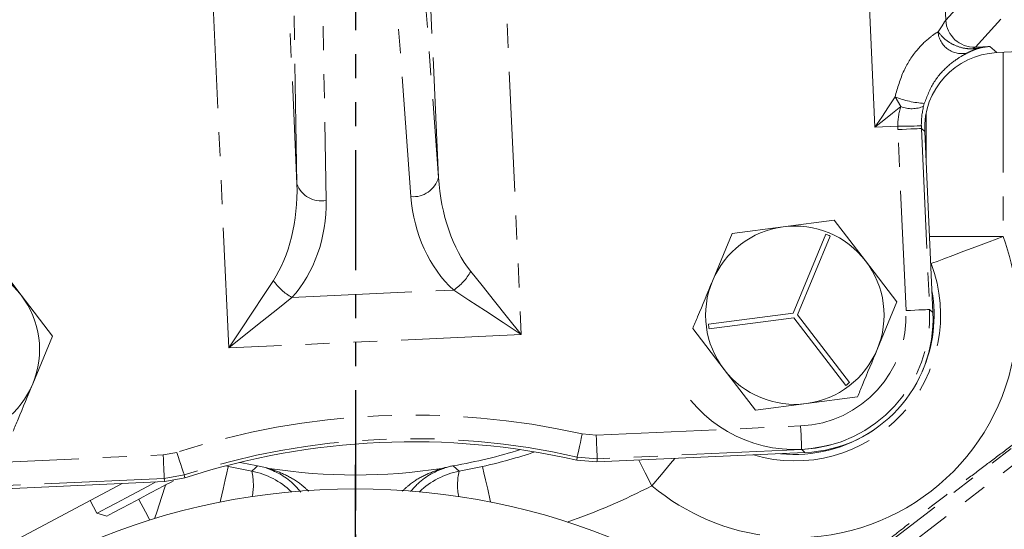
# Model space of a CAD drawing. Units: millimetres. Extents: x 11 to 1180, y 5 to 832.
# Drawn here: x 635 to 687, y 261 to 288 of the extents above; entities that cross this region are included whole.
import ezdxf

# ---------------------------------------------------------------- set-up
doc = ezdxf.new("R2010")
doc.units = ezdxf.units.MM
doc.linetypes.add('PHANTOM', pattern=[12.7, 6.35, -1.27, 1.27, -1.27, 1.27, -1.27])
doc.layers.add('SLD-0', color=7, linetype='Continuous')
doc.styles.add('SLDTEXTSTYLE1', font='TXT', dxfattribs={"width": 0.605})
doc.dimstyles.new('SLDDIMSTYLE1', dxfattribs={"dimtxt": 3, "dimasz": 3, "dimexe": 0, "dimexo": 0.0625, "dimgap": 0.75, "dimtad": 0, "dimdec": 1, "dimlfac": 2, "dimrnd": 1e-09, "dimzin": 12, "dimdsep": 46, "dimtxsty": 'SLDTEXTSTYLE1', "dimsah": 1, "dimcen": 0.09, "dimadec": 0, "dimazin": 0, "dimtfac": 1, "dimtdec": 3, "dimtofl": 0, "dimtmove": 0, "dimatfit": 3, "dimfxl": 0, "dimfrac": 2, "dimtolj": 1, "dimtzin": 12, "dimarcsym": 0})
doc.dimstyles.new('SLDDIMSTYLE5', dxfattribs={"dimtxt": 3, "dimasz": 3, "dimexe": 0, "dimexo": 0.0625, "dimgap": 0.75, "dimtad": 0, "dimdec": 1, "dimlfac": 2, "dimrnd": 1e-09, "dimzin": 4, "dimdsep": 46, "dimtxsty": 'SLDTEXTSTYLE1', "dimsah": 1, "dimcen": 0.09, "dimadec": 0, "dimazin": 0, "dimtfac": 1, "dimtdec": 3, "dimtofl": 0, "dimtmove": 0, "dimatfit": 3, "dimfxl": 0, "dimfrac": 2, "dimtolj": 1, "dimtzin": 12, "dimarcsym": 0})
doc.dimstyles.new('SLDDIMSTYLE6', dxfattribs={"dimtxt": 3, "dimasz": 3, "dimexe": 0, "dimexo": 0.0625, "dimgap": 0.75, "dimtad": 0, "dimtih": 1, "dimtoh": 1, "dimlfac": 2, "dimrnd": 1e-09, "dimzin": 4, "dimdsep": 46, "dimtxsty": 'SLDTEXTSTYLE1', "dimsah": 1, "dimcen": 0, "dimadec": 0, "dimazin": 0, "dimtfac": 1, "dimtdec": 3, "dimtofl": 0, "dimtmove": 0, "dimatfit": 3, "dimfxl": 0, "dimfrac": 2, "dimtolj": 1, "dimtzin": 12, "dimarcsym": 0})

# ---------------------------------------------------------------- blocks, each defined once
blk = doc.blocks.new('*D13')
at = {"layer": 'SLD-0'}
for p, q in [((771.863, 293.988), (838.961, 293.988)), ((835.786, 293.988), (835.786, 237.421)), ((835.786, 167.369), (835.786, 223.935)), ((654.306, 167.369), (838.961, 167.369))]:
    blk.add_line(p, q, dxfattribs=at)
for points in [[(835.786, 293.988), (835.324, 290.988), (836.247, 290.988)], [(835.786, 167.369), (836.247, 170.369), (835.324, 170.369)]]:
    blk.add_solid(points, dxfattribs=at)
at = {"layer": 'SLD-0', "insert": (834.216, 225.523), "char_height": 3, "attachment_point": 1, "rotation": 90, "style": 'SLDTEXTSTYLE1'}
blk.add_mtext('253.2', dxfattribs=at)
blk = doc.blocks.new('*D18')
at = {"layer": 'SLD-0'}
for p, q in [((534.209, 293.988), (526.379, 293.988)), ((529.554, 293.988), (529.554, 279.332)), ((529.554, 253.488), (529.554, 268.143)), ((637.266, 253.488), (526.379, 253.488))]:
    blk.add_line(p, q, dxfattribs=at)
for points in [[(529.554, 293.988), (529.092, 290.988), (530.015, 290.988)], [(529.554, 253.488), (530.015, 256.488), (529.092, 256.488)]]:
    blk.add_solid(points, dxfattribs=at)
at = {"layer": 'SLD-0', "insert": (527.984, 269.731), "char_height": 3, "attachment_point": 1, "rotation": 90, "style": 'SLDTEXTSTYLE1'}
blk.add_mtext('81.0', dxfattribs=at)
blk = doc.blocks.new('*D19')
at = {"layer": 'SLD-0'}
for p, q in [((732.74, 373.736), (748.061, 389.065)), ((748.061, 389.065), (751.061, 389.065))]:
    blk.add_line(p, q, dxfattribs=at)
blk.add_solid([(732.74, 373.736), (735.188, 375.531), (734.535, 376.184)], dxfattribs=at)
at = {"layer": 'SLD-0', "char_height": 3, "attachment_point": 1, "style": 'SLDTEXTSTYLE1'}
for s, insert in [('%%c', (752.649, 390.635)), ('451.00', (757.014, 390.635))]:
    blk.add_mtext(s, dxfattribs=dict(at, insert=insert))
blk = doc.blocks.new('SW_CENTERMARKSYMBOL_3')
at = {"layer": 'SLD-0', "color": 0}
blk.add_line((0, 2.54), (0, 37.7825), dxfattribs=at)

msp = doc.modelspace()

# ---------------------------------------------------------------- linework, layer by layer
at = {"color": 8, "linetype": 'PHANTOM', "lineweight": 0}
for p, q in [((659.448838, 323.505004), (661.804574, 271.534816)), ((647.972342, 322.984791), (649.943064, 279.508432)), ((657.426098, 279.847627), (655.455376, 323.323986)), ((646.334615, 270.833584), (643.978879, 322.803772)), ((682.867168, 318.920678), (684.26062, 288.179553)), ((680.516057, 282.507523), (679.003885, 315.867736)), ((649.943064, 279.508432), (649.439906, 309.05648)), ((655.253943, 309.320022), (657.426098, 279.847627)), ((650.9802, 308.18135), (651.483358, 278.633302)), ((655.971295, 278.836733), (653.79914, 308.309128)), ((684.26062, 288.179553), (685.603226, 289.649657)), ((687.168656, 288.21999), (685.826051, 286.749886)), ((685.826051, 286.749886), (686.59976, 286.784957)), ((686.59976, 286.784957), (686.959329, 286.45657)), ((687.288044, 286.47147), (687.288044, 276.729672)), ((681.89016, 283.605349), (681.576182, 284.113336)), ((683.126256, 283.772735), (683.085487, 283.619225)), ((683.225437, 280.549175), (683.225437, 283.272354)), ((681.719088, 282.562055), (680.516057, 282.507523)), ((682.158273, 272.807325), (681.724122, 282.385166)), ((683.146885, 282.282089), (682.97208, 282.441734)), ((682.97208, 282.441734), (683.406231, 272.863893)), ((687.288044, 276.729672), (683.398569, 276.729672)), ((683.488379, 275.291848), (683.46027, 275.368477)), ((683.488379, 275.291848), (683.464019, 275.285777)), ((649.678339, 273.505016), (658.232875, 273.892781)), ((683.406231, 272.863893), (683.581036, 272.704248)), ((661.804574, 271.534816), (646.334615, 270.833584)), ((678.645498, 258.546034), (693.891297, 270.244545)), ((694.355013, 269.640217), (679.109214, 257.941703)), ((665.770118, 266.212034), (676.582572, 266.702148)), ((665.036521, 266.277571), (665.770118, 266.212034)), ((632.054439, 264.683748), (642.866893, 265.173862)), ((642.866893, 265.173862), (643.591552, 265.305501)), ((676.63914, 265.45419), (665.826686, 264.964076)), ((676.813946, 265.294545), (676.63914, 265.45419)), ((646.175528, 264.587949), (646.313027, 264.556204)), ((664.742534, 264.891619), (664.759637, 265.059403)), ((665.826686, 264.964076), (664.759637, 265.059403)), ((643.977509, 264.117379), (642.923461, 263.925905)), ((643.977509, 264.117379), (644.009723, 263.951829)), ((646.313027, 264.556204), (647.552439, 264.302204)), ((658.519115, 264.302204), (659.758527, 264.556204)), ((642.923461, 263.925905), (632.111006, 263.435793))]:
    msp.add_line(p, q, dxfattribs=at)
at = {"color": 7, "linetype": 'PHANTOM', "lineweight": 30}
msp.add_line((653.035777, 293.98782), (653.035777, 160.263956), dxfattribs=at)
at = {"color": 7, "linetype": 'Continuous', "lineweight": 15}
for p, q in [((690.673559, 286.624931), (686.959329, 286.45657)), ((683.581036, 272.704248), (683.146885, 282.282089)), ((675.662799, 277.240851), (678.363603, 277.595331)), ((678.363603, 277.595331), (680.020994, 275.433606)), ((672.961995, 276.886371), (675.662799, 277.240851)), ((671.918583, 274.370164), (672.961995, 276.886371)), ((677.917388, 276.850826), (676.187551, 272.679298)), ((676.422177, 272.582004), (678.152014, 276.753532)), ((633.697704, 275.779231), (635.355095, 273.617507)), ((680.020994, 275.433606), (681.678385, 273.271882)), ((635.355095, 273.617507), (637.012486, 271.455782)), ((681.678385, 273.271882), (680.634972, 270.755675)), ((676.187551, 272.679298), (671.709983, 272.091618)), ((671.743036, 271.839778), (676.220604, 272.427459)), ((676.220604, 272.427459), (678.968335, 268.843612)), ((679.169907, 268.998158), (676.422177, 272.582004)), ((637.012486, 271.455782), (635.969073, 268.939576)), ((672.532561, 269.692235), (670.87517, 271.85396)), ((674.189952, 267.530511), (672.532561, 269.692235)), ((679.591559, 268.239471), (676.890756, 267.884991)), ((676.890756, 267.884991), (674.189952, 267.530511)), ((665.811632, 264.795825), (676.813946, 265.294545)), ((647.861621, 264.594758), (648.2855, 264.496491)), ((665.811632, 264.795825), (664.742534, 264.891619)), ((648.471601, 264.455313), (648.2855, 264.496491)), ((657.786054, 264.496491), (657.599953, 264.455313)), ((617.751154, 251.494194), (640.70153, 263.657619)), ((631.951361, 263.260987), (642.953675, 263.759707)), ((644.009723, 263.951829), (642.953675, 263.759707)), ((639.007091, 262.759587), (639.363925, 262.086301)), ((639.363925, 262.086301), (639.878984, 261.928076))]:
    msp.add_line(p, q, dxfattribs=at)
at = {"color": 8, "linetype": 'PHANTOM', "lineweight": 0, "flags": 128}
for points in [[(683.850764, 287.55873), (684.06404, 287.881787), (684.201636, 288.09021), (684.26062, 288.179553)], [(685.826051, 286.749886), (685.805811, 286.733718), (685.767087, 286.702779), (685.710008, 286.657177)], [(680.516057, 282.507523), (680.87378, 283.04938), (681.228234, 283.586286), (681.576182, 284.113336)], [(681.89016, 283.605349), (681.437968, 283.244075), (680.97877, 282.877204), (680.516057, 282.507523)], [(682.968192, 282.576555), (682.936684, 282.576189), (682.860502, 282.575305), (682.742442, 282.573934), (682.586834, 282.572128), (682.399387, 282.569953), (682.18698, 282.567487), (681.957406, 282.564822), (681.719088, 282.562055)], [(682.97208, 282.441734), (682.940836, 282.440318), (682.864883, 282.436875), (682.747012, 282.431532), (682.591554, 282.424486), (682.404222, 282.415994), (682.191901, 282.40637), (681.96239, 282.395967), (681.724122, 282.385166)], [(687.288044, 276.729672), (686.558715, 276.453687), (685.85649, 276.187961), (685.207466, 275.942365), (684.635764, 275.726028), (684.16263, 275.546991), (683.805643, 275.411904), (683.578074, 275.325791), (683.488379, 275.291848)], [(659.133142, 274.87854), (659.730402, 274.130973), (660.387581, 273.308408), (661.085695, 272.434608), (661.804574, 271.534816)], [(646.334615, 270.833584), (646.969141, 271.794724), (647.585338, 272.728101), (648.165403, 273.606748), (648.692581, 274.405283)], [(649.678339, 273.505016), (648.930772, 272.907757), (648.108208, 272.250576), (647.234408, 271.552465), (646.334615, 270.833584)], [(661.804574, 271.534816), (660.843433, 272.169341), (659.910058, 272.785537), (659.031411, 273.365604), (658.232875, 273.892781)], [(683.406231, 272.863893), (683.374987, 272.862478), (683.299033, 272.859034), (683.181163, 272.853692), (683.025705, 272.846645), (682.838373, 272.838153), (682.62605, 272.828529), (682.396539, 272.818126), (682.158273, 272.807325)], [(676.63914, 265.45419), (676.637725, 265.485434), (676.634282, 265.561386), (676.628938, 265.679258), (676.621892, 265.834714), (676.6134, 266.022046), (676.603776, 266.234369), (676.593373, 266.46388), (676.582572, 266.702148)], [(664.759637, 265.059403), (664.766569, 265.089902), (664.783421, 265.164041), (664.809573, 265.279098), (664.844065, 265.430846), (664.885628, 265.613705), (664.932736, 265.82096), (664.983658, 266.044992), (665.036521, 266.277571)], [(665.826686, 264.964076), (665.82527, 264.99532), (665.821827, 265.071273), (665.816484, 265.189143), (665.809437, 265.344602), (665.800946, 265.531933), (665.791322, 265.744256), (665.780918, 265.973768), (665.770118, 266.212034)], [(642.923461, 263.925905), (642.922045, 263.957149), (642.918602, 264.033102), (642.913259, 264.150972), (642.906213, 264.30643), (642.897721, 264.493762), (642.888097, 264.706085), (642.877693, 264.935596), (642.866893, 265.173862)], [(643.977509, 264.117379), (643.967847, 264.147124), (643.944357, 264.219435), (643.907902, 264.331654), (643.859824, 264.479658), (643.801888, 264.658008), (643.736222, 264.860152), (643.665241, 265.078659), (643.591552, 265.305501)], [(647.552439, 264.302204), (647.744387, 264.483486), (647.861621, 264.594758)], [(658.209933, 264.594758), (658.388635, 264.425312), (658.519115, 264.302204)], [(665.826686, 264.964076), (665.818695, 264.874705), (665.811632, 264.795825)], [(668.718098, 263.536506), (668.361068, 264.229771), (668.018046, 264.895838)], [(669.928929, 264.982457), (669.700787, 264.710011), (669.218746, 264.134368), (668.718098, 263.536506)], [(645.882034, 262.66935), (645.903723, 262.764302), (646.039842, 263.36022), (646.152493, 263.853394), (646.237488, 264.2255), (646.291671, 264.462708), (646.313027, 264.556204)], [(659.758527, 264.556204), (659.779883, 264.462708), (659.834066, 264.2255), (659.919062, 263.853394), (660.031713, 263.36022), (660.167831, 262.764302), (660.189521, 262.66935)], [(642.998504, 263.581383), (642.996175, 263.574325), (642.778649, 262.915364), (642.543292, 262.202388), (642.409292, 261.796451)], [(642.953675, 263.759707), (642.939505, 263.837623), (642.923461, 263.925905)], [(642.161929, 261.720243), (641.933684, 262.150905), (641.582087, 262.81431), (641.575306, 262.827106)]]:
    msp.add_lwpolyline(points, dxfattribs=at)
at = {"color": 7, "linetype": 'Continuous', "lineweight": 15, "flags": 128}
for points in [[(646.921283, 264.775888), (647.315402, 264.696161), (647.861621, 264.594758)], [(642.48093, 263.738277), (642.0356, 263.502257), (641.467943, 263.201407)], [(643.413735, 263.80145), (643.408793, 263.798832), (643.291563, 263.736701), (643.02815, 263.597096), (642.641958, 263.392417), (642.167303, 263.140856), (641.64636, 262.864763)], [(641.467943, 263.201407), (640.900285, 262.900554), (640.374729, 262.622016), (639.930251, 262.386447), (639.599816, 262.211321), (639.407932, 262.109625), (639.363925, 262.086301)], [(641.64636, 262.864763), (641.125417, 262.588671), (640.650762, 262.33711), (640.26457, 262.132431), (640.001157, 261.992826), (639.883927, 261.930695), (639.878984, 261.928076)]]:
    msp.add_lwpolyline(points, dxfattribs=at)
at = {"color": 7, "linetype": 'Continuous', "lineweight": 15}
msp.add_circle((653.035777, 226.86451), 36.5125, dxfattribs=at)
at = {"color": 8, "linetype": 'PHANTOM', "lineweight": 0}
for centre, radius, start, end in [((685.760206, 288.249666), 1.501224, 182.6768935, 272.513828), ((685.099713, 287.657747), 1.252868, 184.5329217, 284.5236456), ((685.812724, 287.309347), 0.66021, 261.0494774, 280.2807059), ((683.39641, 288.69969), 4.934356, 248.3529082, 266.8615193), ((682.471692, 285.001915), 1.512804, 247.3930928, 293.937067), ((656.101859, 280.201104), 1.370604, 264.533695, 345.0545741), ((651.229893, 279.980264), 1.370603, 200.1361069, 280.6570557), ((676.276777, 272.56292), 11.773266, 351.9351385, 20.7270425), ((676.276777, 272.56292), 7.710659, 253.4741583, 20.7270425), ((656.613995, 276.275236), 2.880427, 304.1961372, 330.9946043), ((651.075035, 276.024161), 2.880426, 214.1961359, 240.9945947), ((656.078468, 226.86618), 40.416636, 77.1944634, 107.9962583), ((656.078468, 226.86618), 39.167397, 77.1944634, 107.9962583), ((653.035777, 293.98782), 30.189659, 282.8667184, 288.3255333), ((646.811562, 260.305011), 4.065274, 45.7971308, 79.4994366), ((644.538459, 263.583611), 3.098459, 348.5082804, 13.4100969), ((659.259992, 260.305011), 4.065274, 100.5005634, 134.2028692), ((661.533095, 263.583611), 3.098459, 166.5899031, 191.4917196), ((653.035777, 293.98782), 34.252266, 289.0816527, 297.2483092), ((676.276777, 272.56292), 11.773266, 230.0573429, 264.1904646)]:
    msp.add_arc(centre, radius, start, end, dxfattribs=at)
at = {"color": 7, "linetype": 'Continuous', "lineweight": 15}
for centre, radius, start, end in [((676.276777, 272.56292), 4.71805, 97.4773264, 157.4773264), ((676.276777, 272.56292), 4.71805, 37.4773264, 97.4773264), ((676.276777, 272.56292), 4.59105, 65.8921787, 69.0624741), ((631.610877, 270.74682), 4.71805, 37.4773264, 97.4773264), ((676.276777, 272.56292), 4.71805, 337.4773264, 37.4773264), ((676.276777, 272.56292), 4.71805, 157.4773264, 217.4773264), ((631.610877, 270.74682), 4.71805, 337.4773264, 37.4773264), ((676.276777, 272.56292), 7.366, 336.1095849, 10.0844758), ((676.276777, 272.56292), 4.59105, 185.8921787, 189.0624741), ((676.276777, 272.56292), 11.773266, 268.7267343, 351.9351385), ((676.276777, 272.56292), 4.71805, 277.4773264, 337.4773264), ((676.276777, 272.56292), 4.71805, 217.4773264, 277.4773264), ((631.610877, 270.74682), 4.71805, 277.4773264, 337.4773264), ((676.276777, 272.56292), 4.59105, 305.8921787, 309.0624741), ((676.268929, 272.567896), 7.112, 219.2424463, 285.4133047), ((676.276777, 272.56292), 7.366, 264.103442, 304.1713821), ((656.078468, 226.86618), 39, 77.1643312, 108.0263905), ((653.035777, 293.98782), 29.845, 279.9836773, 287.0131781), ((653.035777, 293.98782), 29.883116, 261.2145853, 278.7854147)]:
    msp.add_arc(centre, radius, start, end, dxfattribs=at)
for centre, major_axis in [((687.145439, 282.458458), (-2.957203, 2.700736)), ((676.483603, 272.391193), (5.249035, -4.793807))]:
    msp.add_ellipse(centre, major_axis=major_axis, ratio=0.998782766, start_param=5.498396131, end_param=7.067974483, dxfattribs=at)
at = {"color": 8, "linetype": 'PHANTOM', "lineweight": 0}
for centre, major_axis, ratio, start_param, end_param in [((686.780776, 282.791495), (5.039913, 0.596038), 0.786906244, 1.513771253, 1.691155103), ((686.780776, 282.791495), (1.356083, 3.802395), 0.93719501, 0.411111078, 0.588494928), ((686.780776, 282.791495), (5.039913, 0.596038), 0.786906244, 2.788068434, 3.049660995), ((686.780776, 282.791495), (1.356083, 3.802395), 0.93719501, 1.685408258, 1.947000819), ((686.972224, 282.61665), (-3.881328, 3.544716), 0.998782766, 0.751100566, 0.784789176), ((686.972224, 282.61665), (2.959451, -2.70279), 0.99802396, 3.89269322, 3.926381829), ((661.408827, 280.265437), (-0.307553, 6.784967), 0.588933842, 1.605702912, 2.460914245), ((645.938868, 279.564206), (-0.307553, 6.784967), 0.588933842, 3.822271062, 4.677482395), ((661.451573, 279.322425), (-0.307553, 6.784967), 0.809784033, 1.605702912, 2.460914245), ((645.981614, 278.621193), (-0.307553, 6.784967), 0.809784033, 3.822271062, 4.677482395), ((676.310388, 272.549386), (4.324909, -3.949827), 0.998782766, 5.498396131, 7.067974483), ((676.310388, 272.549386), (5.246786, -4.791753), 0.999210771, 5.498396131, 7.067974483)]:
    msp.add_ellipse(centre, major_axis=major_axis, ratio=ratio, start_param=start_param, end_param=end_param, dxfattribs=at)
for points, knots in [([(681.576182, 284.113336), (681.711768, 284.592555), (681.97322, 285.51664), (682.703136, 286.617503), (683.402077, 287.267595), (683.720693, 287.474332), (683.850764, 287.55873)], [0, 0, 0, 0, 0.305509588, 0.589117744, 0.832262294, 1, 1, 1, 1]), ([(683.850764, 287.55873), (683.973585, 287.411544), (684.188613, 287.153858), (684.7092, 286.833566), (685.17142, 286.685799), (685.511271, 286.655381), (685.645794, 286.654743), (685.694738, 286.656598), (685.710008, 286.657177)], [0, 0, 0, 0, 0.315982649, 0.553205268, 0.832376366, 0.93901617, 0.98097359, 1, 1, 1, 1]), ([(685.930552, 286.659737), (685.928046, 286.659019), (685.919102, 286.656455), (685.893121, 286.648532), (685.819964, 286.624001), (685.661804, 286.563858), (685.514601, 286.493229), (685.413907, 286.444915)], [0, 0, 0, 0, 0.009482175, 0.033836627, 0.11366312, 0.393696216, 1, 1, 1, 1]), ([(685.413907, 286.444915), (685.288591, 286.378748), (685.000326, 286.226542), (684.337173, 285.754835), (683.569511, 284.911547), (683.271984, 284.147138), (683.126256, 283.772735)], [0, 0, 0, 0, 0.20628344, 0.474517127, 0.742621478, 1, 1, 1, 1]), ([(690.406764, 267.688118), (690.375282, 267.663968), (689.938105, 267.328609), (689.093445, 266.684277), (687.92581, 265.799802), (686.812311, 264.961338), (685.733846, 264.150017), (684.633471, 263.318137), (683.399552, 262.374433), (682.104667, 261.368099), (680.775375, 260.32769), (679.585585, 259.397251), (678.813877, 258.799044), (678.510424, 258.563815)], [0, 0, 0, 0, 0.007690216, 0.106787705, 0.206097438, 0.29893713, 0.3925081, 0.484536191, 0.575248252, 0.690802537, 0.807644999, 0.924361681, 1, 1, 1, 1]), ([(648.471601, 264.455313), (648.76219, 264.34952), (649.348441, 264.136085), (650.052141, 263.720323), (650.434547, 263.369752), (650.565891, 263.249342)], [0, 0, 0, 0, 0.3921961684, 0.7912394685, 1, 1, 1, 1]), ([(655.50061, 263.244382), (655.633596, 263.366533), (656.015222, 263.717068), (656.720216, 264.135542), (657.306604, 264.348685), (657.599953, 264.455313)], [0, 0, 0, 0, 0.210910501, 0.6052462, 1, 1, 1, 1])]:
    msp.add_open_spline(points, degree=3, knots=knots, dxfattribs=at)
at = {"color": 7, "linetype": 'Continuous', "lineweight": 15}
for points, knots in [([(670.87517, 271.85396), (670.962269, 272.064), (671.308348, 272.898576), (671.657387, 273.740288), (671.918583, 274.370164)], [0, 0, 0, 0, 0.251672922, 1, 1, 1, 1]), ([(680.634972, 270.755675), (680.373777, 270.125799), (680.024737, 269.284087), (679.678658, 268.449511), (679.591559, 268.239471)], [0, 0, 0, 0, 0.748327078, 1, 1, 1, 1]), ([(635.969073, 268.939576), (635.707878, 268.309699), (635.358839, 267.467986), (635.012758, 266.633411), (634.925658, 266.423371)], [0, 0, 0, 0, 0.748326884, 1, 1, 1, 1]), ([(657.786054, 264.496491), (657.864482, 264.517888), (658.00453, 264.556097), (658.147172, 264.582945), (658.209933, 264.594758)], [0, 0, 0, 0, 0.5600119474, 1, 1, 1, 1]), ([(650.150932, 263.20071), (650.013879, 263.355419), (649.66643, 263.747626), (649.040347, 264.195911), (648.537211, 264.39626), (648.2855, 264.496491)], [0, 0, 0, 0, 0.245579631, 0.622575895, 1, 1, 1, 1]), ([(657.786054, 264.496491), (657.537087, 264.39711), (657.034157, 264.196354), (656.418427, 263.759328), (656.078635, 263.377281), (655.951678, 263.234536)], [0, 0, 0, 0, 0.380439036, 0.768511621, 1, 1, 1, 1])]:
    msp.add_open_spline(points, degree=3, knots=knots, dxfattribs=at)

# ---------------------------------------------------------------- block references
at = {"layer": 'SLD-0'}
msp.add_blockref('SW_CENTERMARKSYMBOL_3', (653.035777, 226.86451), dxfattribs=at)

# ---------------------------------------------------------------- dimensions: what is measured, and where the dimension line sits
dim = msp.add_diameter_dim_2p(p1=(573.331187, 214.239837), p2=(732.740367, 373.735804), dimstyle='SLDDIMSTYLE6', dxfattribs=at)
dim.commit()
dim.dimension.update_dxf_attribs({"geometry": '*D19', "text_midpoint": (761.131086, 389.064941), "dimtype": 163})
for base, p1, p2, dimstyle, picture, middle in [((529.553673, 293.98782), (638.535777, 253.48782), (535.47893, 293.98782), 'SLDDIMSTYLE5', '*D18', (529.553673, 273.73782)), ((835.785777, 293.98782), (653.035777, 167.36882), (770.592625, 293.98782), 'SLDDIMSTYLE1', '*D13', (835.785777, 230.67832))]:
    dim = msp.add_linear_dim(base=base, p1=p1, p2=p2, angle=90, dimstyle=dimstyle, dxfattribs=at)
    dim.commit()
    dim.dimension.update_dxf_attribs({"geometry": picture, "text_midpoint": middle, "dimtype": 160})

doc.saveas('drawing.dxf')
